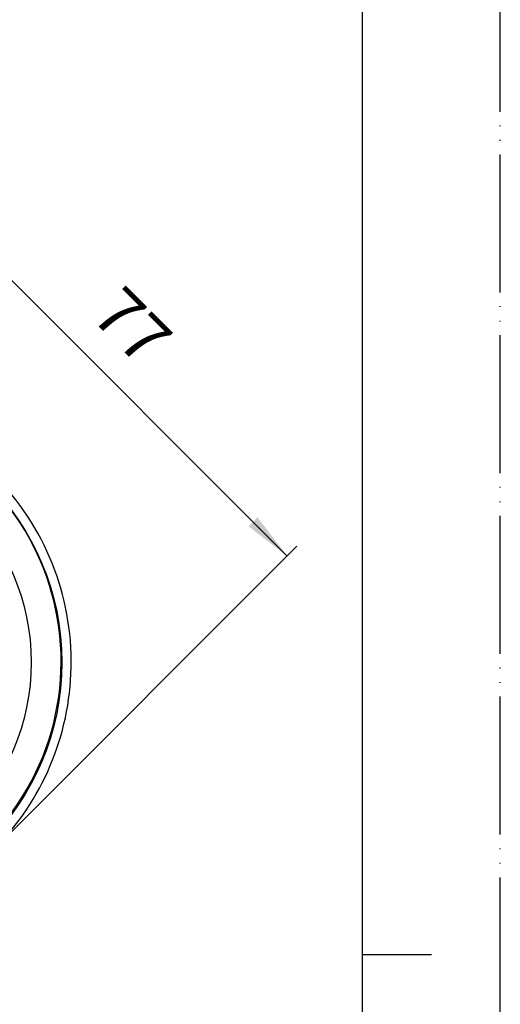
# Model space of a CAD drawing. Units: millimetres. Extents: x 0 to 420, y 0 to 648.
# Drawn here: x 350 to 420, y 290 to 433 of the extents above; entities that cross this region are included whole.
import ezdxf

# ---------------------------------------------------------------- set-up
doc = ezdxf.new("R2010")
doc.units = ezdxf.units.MM
doc.linetypes.add('PHANTOM', pattern=[13, 10, -1, 0, -1, 0, -1])
doc.layers.add('1', color=7, linetype='Continuous')
doc.styles.add('CONVERTER_12', font='txt.shx', dxfattribs={"width": 0.9})
doc.dimstyles.new('ME10_DIM_12', dxfattribs={"dimtxt": 7, "dimasz": 7, "dimexe": 2, "dimexo": 0, "dimgap": 2, "dimtad": 1, "dimdsep": 46, "dimtxsty": 'CONVERTER_12', "dimsah": 1, "dimcen": 0.09, "dimclrd": 2, "dimclre": 2, "dimclrt": 7, "dimadec": 0, "dimazin": 0, "dimtfac": 1, "dimtdec": 4, "dimtix": 1, "dimtmove": 0, "dimatfit": 3, "dimfxl": 1, "dimtolj": 1, "dimtzin": 0, "dimarcsym": 0})

# ---------------------------------------------------------------- blocks, each defined once
blk = doc.blocks.new('開示A4')
at = {"layer": '1', "color": 4, "linetype": 'PHANTOM'}
blk.add_line((210, 0), (210, 297), dxfattribs=at)
at = {"layer": '1', "color": 7, "linetype": 'Continuous'}
for p, q in [((200, 148.5), (200, 287)), ((200, 10), (200, 148.5))]:
    blk.add_line(p, q, dxfattribs=at)
at = {"layer": '1', "color": 2, "linetype": 'Continuous'}
blk.add_line((200, 148.5), (205, 148.5), dxfattribs=at)
blk = doc.blocks.new('開示A4枠')
at = {"layer": '1', "xscale": 2, "yscale": 2, "zscale": 2}
blk.add_blockref('開示A4', (0, 0), dxfattribs=at)
blk = doc.blocks.new('84-388-_色_', base_point=(454.91, 432.35))
at = {"layer": '1', "color": 7, "linetype": 'Continuous'}
for radius in [36.87, 32.41]:
    blk.add_circle((319.54, 339.37), radius, dxfattribs=at)
blk = doc.blocks.new('80-125-MW2', base_point=(206.62, 447.41))
at = {"layer": '1', "color": 7, "linetype": 'Continuous'}
for centre, radius, start, end in [((319.43, 339.48), 36.87, 279.0796, 45.001), ((319.37, 339.43), 38.39, 358.7973, 44.9827), ((319.35, 339.38), 38.41, 315.191, 358.8791)]:
    blk.add_arc(centre, radius, start, end, dxfattribs=at)
blk = doc.blocks.new('S303-80F-色', base_point=(86.76, 370.37))
for name, p in [('80-125-MW2', (206.62, 447.41)), ('84-388-_色_', (454.91, 432.35))]:
    blk.add_blockref(name, p)
blk = doc.blocks.new('*D20')
at = {"layer": '1', "color": 2, "linetype": 'Continuous'}
for p, q in [((292.31, 366.6), (336.2, 410.49)), ((334.79, 409.07), (389.08, 354.78)), ((346.6, 312.31), (390.49, 356.2))]:
    blk.add_line(p, q, dxfattribs=at)
at = {"layer": '1', "color": 2}
for points in [[(340.39, 404.77), (339.08, 403.47), (334.79, 409.07)], [(383.47, 359.08), (384.78, 360.39), (389.08, 354.78)]]:
    blk.add_solid(points, dxfattribs=at)
at = {"layer": '1', "color": 7, "insert": (358.85, 387.84), "char_height": 7, "attachment_point": 7, "rotation": 315, "line_spacing_factor": 0.60024, "style": 'CONVERTER_12'}
blk.add_mtext('77', dxfattribs=at)

msp = doc.modelspace()

# ---------------------------------------------------------------- block references
msp.add_blockref('開示A4枠', (0, 0))
at = {"layer": '1'}
msp.add_blockref('S303-80F-色', (86.758, 370.37), dxfattribs=at)

# ---------------------------------------------------------------- dimensions: what is measured, and where the dimension line sits
dim = msp.add_linear_dim(base=(334.787, 409.073), p1=(346.602, 312.31), p2=(292.313, 366.599), angle=315, text='77', dimstyle='ME10_DIM_12', dxfattribs=at)
dim.commit()
dim.dimension.update_dxf_attribs({"geometry": '*D20', "text_midpoint": (365.039, 386.598), "text_rotation": -45})

doc.saveas('drawing.dxf')
